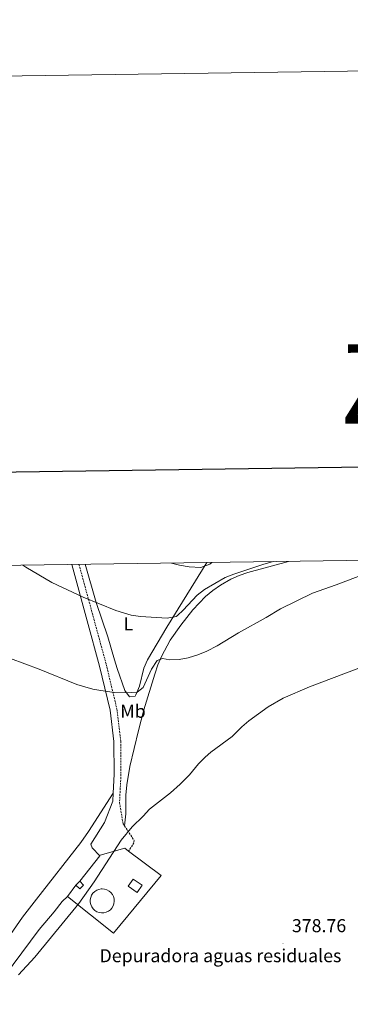
# Model space of a CAD drawing. Units: metres. Extents: x 596233 to 600730, y 4735649 to 4738683.
# Drawn here: x 598590 to 598767, y 4738155 to 4738683 of the extents above; entities that cross this region are included whole.
import ezdxf
from ezdxf.enums import TextEntityAlignment as Align

# ---------------------------------------------------------------- set-up
doc = ezdxf.new("R2010")
doc.units = ezdxf.units.M
doc.header["$MEASUREMENT"] = 0
doc.linetypes.add('TRAZOSX2', pattern=[1.5, 1, -0.5])
for name, color, linetype, lineweight in [('Carátula', 7, 'Continuous', 5), ('Level 15', 1, 'Continuous', 0), ('Level 16', 1, 'Continuous', 0), ('Level 19', 252, 'Continuous', 0), ('Level 21', 19, 'Continuous', 0), ('Level 36', 19, 'Continuous', 40), ('Level 37', 92, 'Continuous', 0), ('Level 41', 19, 'Continuous', 0), ('Level 5', 36, 'Continuous', 0), ('Level 52', 1, 'Continuous', 13), ('Level 61', 19, 'Continuous', 0), ('Level 63', 7, 'Continuous', 0), ('Level 7', 1, 'Continuous', 0)]:
    doc.layers.add(name, color=color, linetype=linetype, lineweight=lineweight)
doc.styles.add('Arial', font='ARIAL.TTF', dxfattribs={"height": 0.2})

# ---------------------------------------------------------------- blocks, each defined once
blk = doc.blocks.new('5PATER')
at = {"layer": 'Carátula', "linetype": 'Continuous', "lineweight": 5}
h = blk.add_hatch(color=250, dxfattribs=at)
edge = h.paths.add_edge_path()
edge.add_ellipse((0, 0), major_axis=(-1.33, -1.34), ratio=0.999422, start_angle=0, end_angle=360)

msp = doc.modelspace()

# ---------------------------------------------------------------- linework, layer by layer
at = {"layer": 'Level 15', "color": 1, "linetype": 'Continuous', "lineweight": 0}
for points in [[(598621.91, 4738220.49, 383.53), (598619.87, 4738218.43, 383.53)], [(598619.87, 4738218.43, 383.53), (598621.93, 4738216.39, 383.53), (598623.97, 4738218.45, 383.53), (598621.91, 4738220.49, 383.53)]]:
    msp.add_polyline3d(points, dxfattribs=at)
at = {"layer": 'Level 15', "color": 1, "linetype": 'Continuous', "lineweight": 13}
for points in [[(598650.65, 4738221.65, 380.4), (598655.38, 4738218.38, 380.4), (598652.73, 4738214.53, 380.4), (598647.99, 4738217.8, 380.4), (598650.65, 4738221.65, 380.4)], [(598633.99, 4738216.41, 383.53), (598635.27, 4738216.28, 383.53), (598636.5, 4738215.9, 383.53), (598637.63, 4738215.28, 383.53), (598638.61, 4738214.45, 383.53), (598639.41, 4738213.45, 383.53), (598640, 4738212.3, 383.53), (598640.34, 4738211.06, 383.53), (598640.43, 4738209.77, 383.53), (598640.26, 4738208.49, 383.53), (598639.85, 4738207.27, 383.53), (598639.2, 4738206.16, 383.53), (598638.34, 4738205.21, 383.53), (598637.3, 4738204.43, 383.53), (598636.14, 4738203.89, 383.53), (598634.89, 4738203.58, 383.53), (598633.6, 4738203.53, 383.53), (598632.33, 4738203.73, 383.53), (598631.13, 4738204.19, 383.53), (598630.03, 4738204.87, 383.53), (598629.1, 4738205.76, 383.53), (598628.36, 4738206.81, 383.53), (598627.85, 4738207.99, 383.53), (598627.58, 4738209.25, 383.53), (598627.57, 4738210.54, 383.53), (598627.81, 4738211.81, 383.53), (598628.3, 4738213, 383.53), (598629.01, 4738214.07, 383.53), (598629.93, 4738214.97, 383.53), (598631.01, 4738215.68, 383.53), (598632.2, 4738216.16, 383.53), (598633.47, 4738216.39, 383.53), (598633.99, 4738216.41, 383.53)]]:
    msp.add_polyline3d(points, dxfattribs=at)
at = {"layer": 'Level 16', "color": 1, "linetype": 'Continuous', "lineweight": 13, "ltscale": 0.5}
for points in [[(598648.16, 4738236.68, 381.88), (598665.62, 4738223.56, 381.18), (598640.1, 4738192.65, 381.96), (598615.38, 4738212.25, 381.96)], [(598632.72, 4738234.22, 381.95), (598632.93, 4738234.5, 381.96), (598646.05, 4738238.25, 381.96), (598648.16, 4738236.68, 381.88)], [(598621.91, 4738220.49, 381.18), (598632.72, 4738234.22, 381.95)], [(598615.38, 4738212.25, 381.96), (598619.87, 4738218.43, 382.75)]]:
    msp.add_polyline3d(points, dxfattribs=at)
at = {"layer": 'Level 21', "color": 19, "linetype": 'Continuous', "lineweight": 0}
for points in [[(598617.69, 4738390.38, 392.93), (598625.92, 4738360.17, 390.58), (598632.58, 4738335.83, 388.23), (598638.17, 4738312.3, 385.1), (598640.25, 4738295.49, 383.53), (598640.33, 4738277.95, 381.96), (598639.82, 4738267.77, 380.93)], [(598639.82, 4738267.77, 380.93), (598639.61, 4738263.53, 380.51), (598635.15, 4738252.01, 380.4), (598627.81, 4738240.49, 380.4), (598628.64, 4738238.44, 380.4), (598632.72, 4738234.22, 380.4)]]:
    msp.add_polyline3d(points, dxfattribs=at)
at = {"layer": 'Level 21', "color": 19, "linetype": 'TRAZOSX2', "lineweight": 0}
for points in [[(598621.51, 4738390.44, 392.93), (598629.49, 4738361.14, 390.58), (598636.17, 4738336.74, 388.23), (598641.82, 4738312.96, 385.1), (598643.95, 4738295.72, 383.53), (598644.03, 4738277.86, 381.96), (598643.28, 4738262.67, 380.4), (598645.17, 4738251.39, 379.61), (598645.94, 4738250.24, 379.61)], [(598645.94, 4738250.24, 379.61), (598651.17, 4738242.38, 379.61), (598650.97, 4738241.15, 379.61), (598648.16, 4738236.68, 379.61)]]:
    msp.add_polyline3d(points, dxfattribs=at)
at = {"layer": 'Level 36', "color": 92, "linetype": 'Continuous', "lineweight": 0}
for points in [[(598690.19, 4738391.42, 394.8), (598668.63, 4738356.73, 390.26), (598658.2, 4738339.34, 386.97), (598656.28, 4738334.84, 386.26), (598653.95, 4738325.08, 385.08), (598652.08, 4738320.43, 384.67), (598651.72, 4738319.81, 384.62), (598648.64, 4738319.39, 385.4), (598646.16, 4738322.87, 385.4), (598642, 4738334.55, 385.4), (598640.62, 4738339.27, 385.9), (598637, 4738351.56, 388.54), (598630.76, 4738370.01, 390.1), (598624.8, 4738390.48, 394.02)], [(598733.95, 4738392.05, 388.44), (598712.22, 4738386, 389.22), (598707.5, 4738384.43, 389.45), (598702.94, 4738382.43, 389.72), (598697.47, 4738379.36, 390.01), (598693.3, 4738376.46, 390.04), (598689.49, 4738373.23, 389.83), (598685.96, 4738369.73, 389.46), (598682.65, 4738366, 388.98), (598676.21, 4738357.83, 387.8), (598670.53, 4738349.73, 386.04), (598665.78, 4738341.13, 384.33), (598663.87, 4738336.52, 383.76), (598662.13, 4738331.55, 383.48), (598656.34, 4738312.41, 383.95), (598653.48, 4738301.36, 383.74), (598648.82, 4738282, 381.52), (598647.13, 4738272.2, 380.64), (598646.74, 4738266.59, 380.36), (598646.64, 4738256.59, 379.89), (598645.94, 4738250.24, 379.61)], [(598573.33, 4738175.65, 381.46), (598591.25, 4738201.33, 381.94), (598598.65, 4738210.93, 382.3), (598622.57, 4738241.33, 381.4), (598626.65, 4738247.25, 381.4), (598639.82, 4738267.77, 381.84)], [(598581.45, 4738169.65, 380.1), (598600.21, 4738194.61, 380.16), (598608.21, 4738204.05, 380.16), (598612.41, 4738209.65, 380.16), (598615.38, 4738212.25, 380.15)]]:
    msp.add_polyline3d(points, dxfattribs=at)
at = {"layer": 'Level 5', "color": 36, "linetype": 'Continuous', "lineweight": 0}
for points in [[(598584.74, 4738339.95, 385.01), (598600.18, 4738334.21, 385.01), (598620.41, 4738326.05, 385.01), (598628.93, 4738323.59, 385.01), (598633.17, 4738322.77, 385.01), (598640.45, 4738321.81, 385.01), (598646.97, 4738321.49, 385.01), (598652.73, 4738321.89, 385.01), (598655.93, 4738324.37, 385.01), (598660.45, 4738334.29, 385.01), (598663.49, 4738338.93, 385.01), (598666.42, 4738339.89, 385.01), (598670.21, 4738339.33, 385.01), (598675.21, 4738339.49, 385.01), (598680.15, 4738340.28, 385.01), (598685.25, 4738341.92, 385.01), (598690.19, 4738343.98, 385.01), (598695.6, 4738346.78, 385.01), (598707.11, 4738353.73, 385.01), (598722.06, 4738362.01, 385.01), (598729.66, 4738366.61, 385.01), (598746.78, 4738374.93, 385.01), (598759.62, 4738379.49, 385.01), (598792.19, 4738391.86, 385.01)], [(598591.42, 4738390.01, 390.01), (598592.98, 4738388.88, 390.01), (598607.01, 4738380.8, 390.01), (598612.66, 4738377.97, 390.01), (598623.68, 4738372.93, 390.01), (598641.3, 4738365.73, 390.01), (598649.58, 4738363.25, 390.01), (598654.52, 4738362.48, 390.01), (598668.78, 4738361.57, 390.01), (598673.66, 4738362.57, 390.01), (598674.42, 4738363.01, 390.01), (598677.5, 4738365.81, 390.01), (598684.94, 4738373.89, 390.01), (598688.82, 4738377.05, 390.01), (598699.98, 4738383.33, 390.01), (598704.6, 4738385.23, 390.01), (598720.18, 4738390.29, 390.01), (598725.7, 4738391.93, 390.01)], [(598671.22, 4738391.15, 395.01), (598675.5, 4738389.97, 395.01), (598680.58, 4738389.09, 395.01), (598686.9, 4738388.85, 395.01), (598691.78, 4738390.53, 395.01), (598692.84, 4738391.46, 395.01)], [(598589.05, 4738170.37, 380.01), (598597.81, 4738179.87, 380.01), (598621.37, 4738208.61, 380.01), (598629.65, 4738220.13, 380.01), (598644.09, 4738242.61, 380.01), (598649.97, 4738249.65, 380.01), (598656.01, 4738255.49, 380.01), (598659.34, 4738259.22, 380.01), (598670.57, 4738267.89, 380.01), (598675.89, 4738272.61, 380.01), (598680.77, 4738277.57, 380.01), (598685.73, 4738283.49, 380.01), (598689.22, 4738287.09, 380.01), (598692.29, 4738289.73, 380.01), (598703.65, 4738298.13, 380.01), (598708.89, 4738303.25, 380.01), (598712.72, 4738306.47, 380.01), (598722.99, 4738314.03, 380.01), (598731.05, 4738318.69, 380.01), (598745.25, 4738324.85, 380.01), (598776.89, 4738336.69, 380.01)]]:
    msp.add_polyline3d(points, dxfattribs=at)
at = {"layer": 'Level 52', "color": 1, "linetype": 'Continuous', "lineweight": 0}
for points in [[(598619.87, 4738218.43, 383.53), (598621.91, 4738220.49, 383.53), (598623.97, 4738218.45, 383.53), (598621.93, 4738216.39, 383.53), (598619.87, 4738218.43, 383.53)], [(598650.65, 4738221.65, 380.4), (598655.38, 4738218.38, 380.4), (598652.73, 4738214.53, 380.4), (598647.99, 4738217.8, 380.4), (598650.65, 4738221.65, 380.4)], [(598633.99, 4738216.41, 383.53), (598635.27, 4738216.28, 383.53), (598636.5, 4738215.9, 383.53), (598637.63, 4738215.28, 383.53), (598638.61, 4738214.45, 383.53), (598639.41, 4738213.45, 383.53), (598640, 4738212.3, 383.53), (598640.34, 4738211.06, 383.53), (598640.43, 4738209.77, 383.53), (598640.26, 4738208.49, 383.53), (598639.85, 4738207.27, 383.53), (598639.2, 4738206.16, 383.53), (598638.34, 4738205.21, 383.53), (598637.3, 4738204.43, 383.53), (598636.14, 4738203.89, 383.53), (598634.89, 4738203.58, 383.53), (598633.6, 4738203.53, 383.53), (598632.33, 4738203.73, 383.53), (598631.13, 4738204.19, 383.53), (598630.03, 4738204.87, 383.53), (598629.1, 4738205.76, 383.53), (598628.36, 4738206.81, 383.53), (598627.85, 4738207.99, 383.53), (598627.58, 4738209.25, 383.53), (598627.57, 4738210.54, 383.53), (598627.81, 4738211.81, 383.53), (598628.3, 4738213, 383.53), (598629.01, 4738214.07, 383.53), (598629.93, 4738214.97, 383.53), (598631.01, 4738215.68, 383.53), (598632.2, 4738216.16, 383.53), (598633.47, 4738216.39, 383.53), (598633.99, 4738216.41, 383.53)]]:
    msp.add_polyline3d(points, close=True, dxfattribs=at)
at = {"layer": 'Level 61', "color": 19, "linetype": 'Continuous', "lineweight": 0}
msp.add_polyline3d([(597117.39, 4738368.87, 0.01), (600525.03, 4738417.74, 0.01), (600558.73, 4736104.37, 0.01), (597149.92, 4736055.5, 0.01), (597117.39, 4738368.87, 0.01)], close=True, dxfattribs=at)
at = {"layer": 'Level 63', "linetype": 'Continuous', "lineweight": 0}
msp.add_polyline3d([(596275.18, 4735648.98, -0.24), (596232.63, 4738618.68, -0.24), (600687.16, 4738682.54, -0.24), (600729.7, 4735712.84, -0.24), (596275.18, 4735648.98, -0.24)], close=True, dxfattribs=at)
at = {"layer": 'Level 63', "linetype": 'Continuous', "lineweight": 30}
msp.add_polyline3d([(597041.05, 4738417.73, -0.24), (597077.68, 4736003.02, -0.24), (600632.26, 4736056.98, -0.24), (600595.67, 4738468.69, -0.24), (597041.05, 4738417.73, -0.24)], dxfattribs=at)

# ---------------------------------------------------------------- block references
at = {"layer": 'Level 7', "color": 19, "linetype": 'Continuous', "lineweight": 0, "xscale": 0.09999983015004542, "yscale": 0.09999983015004542}
msp.add_blockref('5PATER', (598731.01, 4738187.01, 378.77), dxfattribs=at)

# ---------------------------------------------------------------- texts
at = {"layer": 'Level 19', "color": 19, "linetype": 'Continuous', "lineweight": 0, "style": 'Arial'}
msp.add_text('Depuradora aguas residuales', height=7, dxfattribs=at).set_placement((598697.44, 4738180.59, 378.21), align=Align.MIDDLE_CENTER)
at = {"layer": 'Level 37', "color": 92, "linetype": 'Continuous', "lineweight": 0, "style": 'Arial'}
for s, p in [('L', (598647.97, 4738358.59, 389.46)), ('Mb', (598650.5, 4738311.7, 384.5))]:
    msp.add_text(s, height=7, dxfattribs=at).set_placement(p, align=Align.MIDDLE_CENTER)
at = {"layer": 'Level 41', "color": 19, "linetype": 'Continuous', "lineweight": 0, "style": 'Arial'}
msp.add_text('378.76', height=7, dxfattribs=at).set_placement((598735.78, 4738191.01, 378.77), align=Align.BOTTOM_LEFT)
at = {"layer": 'Level 63', "linetype": 'Continuous', "lineweight": 0, "style": 'Arial'}
msp.add_text('ZABALZA', height=42.5, rotation=0.822, dxfattribs=at).set_placement((598883.9, 4738488.83, 0.01), align=Align.MIDDLE_CENTER)

doc.saveas('drawing.dxf')
